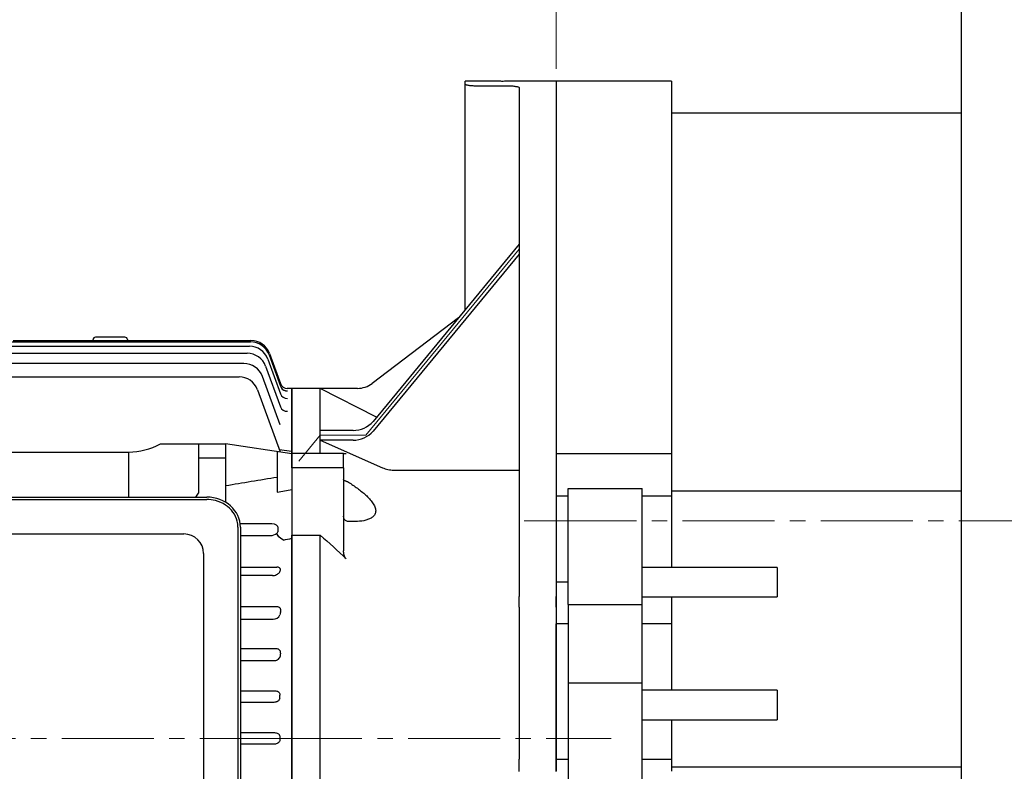
# Model space of a CAD drawing. Units: millimetres. Extents: x 1403 to 4004, y -5 to 3837.
# Drawn here: x 2066 to 2467, y 1574 to 1880 of the extents above; entities that cross this region are included whole.
import ezdxf

# ---------------------------------------------------------------- set-up
doc = ezdxf.new("R2010")
doc.units = ezdxf.units.MM
doc.header["$LTSCALE"] = 50
doc.linetypes.add('CENTER2', pattern=[1.125, 0.75, -0.125, 0.125, -0.125])
doc.layers.get('0').update_dxf_attribs({"linetype": 'CONTINUOUS', "lineweight": 30})
doc.layers.get('DEFPOINTS').update_dxf_attribs({"linetype": 'CONTINUOUS'})
for name, color, linetype, lineweight in [('C', 1, 'CENTER2', 9), ('D', 7, 'CONTINUOUS', 9), ('O', 3, 'CONTINUOUS', 30)]:
    doc.layers.add(name, color=color, linetype=linetype, lineweight=lineweight)
doc.styles.get("Standard").update_dxf_attribs({"font": 'romans.shx', "width": 0.8, "bigfont": 'whgtxt.shx'})
doc.dimstyles.get("Standard").update_dxf_attribs({"dimtxt": 3.5, "dimasz": 3.5, "dimexe": 1, "dimexo": 1, "dimgap": 1, "dimtad": 1, "dimdec": 3, "dimdsep": 46, "dimtxsty": 'Standard', "dimcen": 0, "dimclrd": 256, "dimclre": 256, "dimclrt": 256, "dimadec": 3, "dimazin": 2, "dimtp": 0.1, "dimtm": 0.1, "dimtfac": 0.71, "dimtdec": 3, "dimtmove": 0, "dimatfit": 3, "dimfxl": 0, "dimlwd": -1, "dimlwe": -1, "dimarcsym": 0})

# ---------------------------------------------------------------- blocks, each defined once
blk = doc.blocks.new('*D159')
at = {"layer": 'D', "transparency": 16777216}
for p, q in [((2449.15, 1941.15), (2449.15, 2006.31)), ((2588.15, 1714.15), (2588.15, 2006.31)), ((2570.65, 2001.31), (2466.65, 2001.31))]:
    blk.add_line(p, q, dxfattribs=at)
for points in [[(2466.65, 2004.23), (2466.65, 1998.4), (2449.15, 2001.31)], [(2570.65, 2004.23), (2570.65, 1998.4), (2588.15, 2001.31)]]:
    blk.add_solid(points, dxfattribs=at)
at = {"layer": 'DEFPOINTS', "color": 0, "transparency": 16777216}
for p in [(2449.15, 2001.31), (2449.15, 1936.15), (2588.15, 1709.15)]:
    blk.add_point(p, dxfattribs=at)
at = {"layer": 'D', "transparency": 16777216, "insert": (2518.65, 2015.06), "char_height": 17.5, "attachment_point": 5, "bg_fill": 3, "box_fill_scale": 1.1, "bg_fill_color": 256, "bg_fill_true_color": 13158600, "bg_fill_transparency": 0}
blk.add_mtext('139', dxfattribs=at)
blk = doc.blocks.new('*D160')
at = {"layer": 'D', "transparency": 16777216}
for p, q in [((2284.15, 1860.15), (2284.15, 2046.31)), ((2588.15, 1714.15), (2588.15, 2046.31)), ((2570.65, 2041.31), (2301.65, 2041.31))]:
    blk.add_line(p, q, dxfattribs=at)
for points in [[(2301.65, 2044.23), (2301.65, 2038.4), (2284.15, 2041.31)], [(2570.65, 2044.23), (2570.65, 2038.4), (2588.15, 2041.31)]]:
    blk.add_solid(points, dxfattribs=at)
at = {"layer": 'DEFPOINTS', "color": 0, "transparency": 16777216}
for p in [(2284.15, 2041.31), (2284.15, 1855.15), (2588.15, 1709.15)]:
    blk.add_point(p, dxfattribs=at)
at = {"layer": 'D', "transparency": 16777216, "insert": (2436.15, 2055.06), "char_height": 17.5, "attachment_point": 5, "bg_fill": 3, "box_fill_scale": 1.1, "bg_fill_color": 256, "bg_fill_true_color": 13158600, "bg_fill_transparency": 0}
blk.add_mtext('304', dxfattribs=at)
blk = doc.blocks.new('*D161')
at = {"layer": 'D', "transparency": 16777216}
for p, q in [((1798.45, 1697.89), (1798.45, 2046.31)), ((2284.15, 1860.15), (2284.15, 2046.31)), ((2266.65, 2041.31), (1815.95, 2041.31))]:
    blk.add_line(p, q, dxfattribs=at)
for points in [[(1815.95, 2044.23), (1815.95, 2038.4), (1798.45, 2041.31)], [(2266.65, 2044.23), (2266.65, 2038.4), (2284.15, 2041.31)]]:
    blk.add_solid(points, dxfattribs=at)
at = {"layer": 'DEFPOINTS', "color": 0, "transparency": 16777216}
for p in [(1798.45, 2041.31), (2284.15, 1855.15), (1798.45, 1692.89)]:
    blk.add_point(p, dxfattribs=at)
at = {"layer": 'D', "transparency": 16777216, "insert": (2041.3, 2059.65), "char_height": 17.5, "attachment_point": 5, "bg_fill": 3, "box_fill_scale": 1.1, "bg_fill_color": 256, "bg_fill_true_color": 13158600, "bg_fill_transparency": 0}
blk.add_mtext('(485)', dxfattribs=at)
blk = doc.blocks.new('*D162')
at = {"layer": 'D', "transparency": 16777216}
for p, q in [((1798.45, 1697.89), (1798.45, 2086.31)), ((2588.15, 1714.15), (2588.15, 2086.31)), ((2570.65, 2081.31), (1815.95, 2081.31))]:
    blk.add_line(p, q, dxfattribs=at)
for points in [[(1815.95, 2084.23), (1815.95, 2078.4), (1798.45, 2081.31)], [(2570.65, 2084.23), (2570.65, 2078.4), (2588.15, 2081.31)]]:
    blk.add_solid(points, dxfattribs=at)
at = {"layer": 'DEFPOINTS', "color": 0, "transparency": 16777216}
for p in [(1798.45, 2081.31), (2588.15, 1709.15), (1798.45, 1692.89)]:
    blk.add_point(p, dxfattribs=at)
at = {"layer": 'D', "transparency": 16777216, "insert": (2193.3, 2095.06), "char_height": 17.5, "attachment_point": 5, "bg_fill": 3, "box_fill_scale": 1.1, "bg_fill_color": 256, "bg_fill_true_color": 13158600, "bg_fill_transparency": 0}
blk.add_mtext('APPROX. 790', dxfattribs=at)
blk = doc.blocks.new('FGSFGAFGAD')
for p, q in [((5240.16, 2439.2), (5177.66, 2363.43)), ((5159.16, 2363.43), (5150.48, 2352.91)), ((5177.66, 2363.43), (5159.16, 2363.43))]:
    blk.add_line(p, q)
at = {"layer": 'C'}
for p, q in [((5271.66, 2328.61), (5242.16, 2328.61)), ((5138.66, 2240.02), (5277.64, 2240.02))]:
    blk.add_line(p, q, dxfattribs=at)
at = {"layer": 'O'}
for p, q in [((5228.13, 2507.61), (5218.16, 2507.61)), ((5218.16, 2506.41), (5218.16, 2507.61)), ((5218.16, 2414.53), (5218.16, 2506.41)), ((5223.16, 2505.73), (5235.16, 2505.73)), ((5255.16, 2507.61), (5238.25, 2507.61)), ((5255.16, 2507.61), (5255.16, 2358.79)), ((5240.16, 2504.89), (5240.16, 2358.79)), ((5240.16, 2441.2), (5180.65, 2369.05)), ((5240.16, 2437.2), (5180.65, 2365.05)), ((5215.44, 2411.23), (5180.34, 2384.55)), ((5158.1, 2382.52), (5147.66, 2382.52)), ((5147.66, 2356.02), (5147.66, 2382.52)), ((5158.1, 2382.52), (5158.01, 2382.43)), ((5159.16, 2382.43), (5158.01, 2382.43)), ((5174.29, 2382.52), (5158.1, 2382.52)), ((5159.16, 2365.38), (5159.16, 2382.43)), ((5182.06, 2370.76), (5159.16, 2382.43)), ((5159.16, 2365.43), (5159.12, 2365.38)), ((5159.16, 2363.43), (5159.16, 2365.43)), ((5172.51, 2365.43), (5159.16, 2365.43)), ((5159.16, 2361.43), (5159.12, 2361.38)), ((5159.12, 2361.38), (5159.16, 2361.38)), ((5159.16, 2361.43), (5159.16, 2363.43)), ((5172.51, 2361.43), (5159.16, 2361.43)), ((5159.16, 2356.02), (5159.16, 2361.38)), ((5159.16, 2361.38), (5184.52, 2350.19)), ((5240.16, 2358.79), (5240.16, 2354.83)), ((5255.16, 2358.79), (5255.16, 2354.83)), ((5168.66, 2356.02), (5147.66, 2356.02)), ((5147.66, 2350.22), (5147.66, 2356.02)), ((5168.66, 2350.22), (5168.66, 2356.02)), ((5240.16, 2354.83), (5240.16, 2338.61)), ((5255.16, 2354.83), (5255.16, 2338.61)), ((5168.66, 2350.22), (5147.66, 2350.22)), ((5147.66, 2350.22), (5147.66, 2322.78)), ((5168.66, 2350.22), (5168.66, 2316.4)), ((5189.06, 2349.25), (5240.16, 2349.25)), ((5240.16, 2338.61), (5240.16, 2313.61)), ((5255.16, 2338.61), (5255.16, 2313.61)), ((5147.66, 2157.25), (5147.66, 2322.78)), ((5147.66, 2322.78), (5159.16, 2322.78)), ((5159.16, 2157.25), (5159.16, 2322.78)), ((5240.16, 2313.61), (5240.16, 2297.8)), ((5255.16, 2313.61), (5255.16, 2297.8)), ((5240.16, 2293.41), (5240.16, 2297.8)), ((5255.16, 2293.41), (5255.16, 2297.8)), ((5240.16, 2293.41), (5240.16, 2231.52)), ((5255.16, 2293.41), (5255.16, 2231.52)), ((5240.16, 2226.54), (5240.16, 2231.52)), ((5255.16, 2226.54), (5255.16, 2231.52))]:
    blk.add_line(p, q, dxfattribs=at)
for centre, radius, start, end in [((5174.29, 2392.52), 10, 270, 307.2348), ((5172.7, 2375.96), 10.53, 269.0082, 319.0342), ((5172.7, 2371.96), 10.53, 269.0082, 319.0342)]:
    blk.add_arc(centre, radius, start, end, dxfattribs=at)
for start_param, end_param in [(5.928833, 5.956907), (5.900759, 5.928833)]:
    blk.add_ellipse((5057.37, 2240.02), major_axis=(95.46, 140.46), ratio=0.251437, start_param=start_param, end_param=end_param, dxfattribs=at)
for points, knots in [([(5218.16, 2506.41), (5218.16, 2506.37), (5218.19, 2506.33), (5218.29, 2506.27), (5218.33, 2506.25), (5218.42, 2506.21), (5218.48, 2506.19), (5218.66, 2506.13), (5218.82, 2506.09), (5219.18, 2506.01), (5219.39, 2505.98), (5219.85, 2505.91), (5220.1, 2505.88), (5220.51, 2505.84), (5220.65, 2505.83), (5220.94, 2505.81), (5221.08, 2505.8), (5221.54, 2505.77), (5221.85, 2505.75), (5222.5, 2505.73), (5222.83, 2505.73), (5223.16, 2505.73)], [0, 0, 0, 0, 0.125, 0.125, 0.1875, 0.1875, 0.25, 0.25, 0.375, 0.375, 0.5, 0.5, 0.625, 0.625, 0.6875, 0.6875, 0.75, 0.75, 0.875, 0.875, 1, 1, 1, 1]), ([(5233.16, 2507.53), (5232.59, 2507.54), (5231.44, 2507.54), (5229.91, 2507.56), (5228.77, 2507.59), (5228.12, 2507.61), (5228.12, 2507.61), (5228.13, 2507.61)], [0, 0, 0, 0, 0.21477, 0.429537, 0.644367, 0.859238, 1, 1, 1, 1]), ([(5238.25, 2507.61), (5238.25, 2507.61), (5238.35, 2507.61), (5238.01, 2507.6), (5237.2, 2507.58), (5235.87, 2507.55), (5234.45, 2507.54), (5233.52, 2507.53), (5233.16, 2507.53)], [0, 0, 0, 0, 0.0065, 0.221076, 0.435652, 0.650315, 0.865016, 1, 1, 1, 1]), ([(5235.16, 2505.73), (5235.49, 2505.73), (5235.82, 2505.72), (5236.3, 2505.71), (5236.46, 2505.7), (5236.78, 2505.69), (5236.93, 2505.68), (5237.39, 2505.65), (5237.68, 2505.63), (5238.22, 2505.57), (5238.48, 2505.54), (5238.94, 2505.46), (5239.14, 2505.42), (5239.51, 2505.33), (5239.66, 2505.28), (5239.91, 2505.18), (5240, 2505.13), (5240.13, 2505.01), (5240.16, 2504.95), (5240.16, 2504.89)], [0, 0, 0, 0, 0.125, 0.125, 0.1875, 0.1875, 0.25, 0.25, 0.375, 0.375, 0.5, 0.5, 0.625, 0.625, 0.75, 0.75, 0.875, 0.875, 1, 1, 1, 1]), ([(5168.66, 2356.02), (5168.66, 2356.02), (5168.68, 2356.02), (5168.76, 2356.02), (5168.82, 2356.02), (5168.98, 2356.02), (5169.09, 2356.02), (5169.37, 2356.02), (5169.54, 2356.02), (5169.75, 2356.02)], [0, 0, 0, 0, 0.25, 0.25, 0.5, 0.5, 0.75, 0.75, 1, 1, 1, 1]), ([(5184.52, 2350.19), (5185.23, 2349.88), (5185.96, 2349.65), (5187.1, 2349.41), (5187.49, 2349.35), (5188.27, 2349.27), (5188.66, 2349.25), (5189.06, 2349.25)], [0, 0, 0, 0, 0.5, 0.5, 0.75, 0.75, 1, 1, 1, 1]), ([(5169.75, 2344.71), (5169.58, 2344.75), (5169.42, 2344.8), (5169.15, 2344.91), (5169.03, 2344.97), (5168.85, 2345.1), (5168.78, 2345.16), (5168.71, 2345.27), (5168.69, 2345.3), (5168.67, 2345.37), (5168.66, 2345.41), (5168.66, 2345.44)], [0, 0, 0, 0, 0.25, 0.25, 0.5, 0.5, 0.75, 0.75, 0.875, 0.875, 1, 1, 1, 1]), ([(5169.75, 2344.71), (5169.9, 2344.68), (5170.06, 2344.63), (5170.36, 2344.5), (5170.51, 2344.41), (5170.66, 2344.32)], [0, 0, 0, 0, 0.5, 0.5, 1, 1, 1, 1]), ([(5170.66, 2344.32), (5171.9, 2343.54), (5173.11, 2342.73), (5174.88, 2341.43), (5175.46, 2340.99), (5176.59, 2340.07), (5177.15, 2339.6), (5178.21, 2338.62), (5178.72, 2338.11), (5179.67, 2337.06), (5180.1, 2336.53), (5180.67, 2335.71), (5180.84, 2335.43), (5181.15, 2334.87), (5181.29, 2334.58), (5181.51, 2334.02), (5181.6, 2333.74), (5181.69, 2333.32), (5181.71, 2333.19), (5181.74, 2332.91), (5181.75, 2332.78), (5181.75, 2332.39), (5181.72, 2332.14), (5181.6, 2331.67), (5181.52, 2331.44), (5181.3, 2331.02), (5181.16, 2330.82), (5180.85, 2330.46), (5180.67, 2330.29), (5180.11, 2329.83), (5179.67, 2329.58), (5178.96, 2329.26), (5178.71, 2329.16), (5178.21, 2328.99), (5177.95, 2328.91), (5176.63, 2328.56), (5175.49, 2328.4), (5173.72, 2328.28), (5173.11, 2328.26), (5171.9, 2328.25), (5171.28, 2328.26), (5170.66, 2328.29)], [0, 0, 0, 0, 0.125, 0.125, 0.1875, 0.1875, 0.25, 0.25, 0.3125, 0.3125, 0.375, 0.375, 0.40625, 0.40625, 0.4375, 0.4375, 0.46875, 0.46875, 0.484375, 0.484375, 0.5, 0.5, 0.53125, 0.53125, 0.5625, 0.5625, 0.59375, 0.59375, 0.625, 0.625, 0.6875, 0.6875, 0.71875, 0.71875, 0.75, 0.75, 0.875, 0.875, 0.9375, 0.9375, 1, 1, 1, 1]), ([(5169.75, 2328.54), (5169.58, 2328.64), (5169.42, 2328.75), (5169.15, 2329.03), (5169.03, 2329.18), (5168.85, 2329.52), (5168.78, 2329.69), (5168.71, 2329.97), (5168.69, 2330.06), (5168.67, 2330.25), (5168.66, 2330.35), (5168.66, 2330.44)], [0, 0, 0, 0, 0.25, 0.25, 0.5, 0.5, 0.75, 0.75, 0.875, 0.875, 1, 1, 1, 1]), ([(5170.66, 2328.29), (5170.51, 2328.3), (5170.36, 2328.32), (5170.06, 2328.4), (5169.9, 2328.46), (5169.75, 2328.54)], [0, 0, 0, 0, 0.5, 0.5, 1, 1, 1, 1]), ([(5169.75, 2313.11), (5169.54, 2313.32), (5169.37, 2313.56), (5169.09, 2314.09), (5168.99, 2314.36), (5168.74, 2315.21), (5168.66, 2315.8), (5168.66, 2316.4)], [0, 0, 0, 0, 0.25, 0.25, 0.5, 0.5, 1, 1, 1, 1])]:
    blk.add_open_spline(points, degree=3, knots=knots, dxfattribs=at)
blk.add_open_spline([(5159.16, 2322.78), (5162.76, 2319.63), (5166.29, 2316.41), (5169.75, 2313.11)], degree=3, dxfattribs=at)
blk = doc.blocks.new('DSAFASDFADFAD')
at = {"layer": 'C'}
blk.add_line((-142.98, -71.57), (-538.7, -71.57), dxfattribs=at)
at = {"layer": 'O'}
for p, q in [((-353.12, 89.85), (-159.84, 89.85)), ((-256.48, 90.43), (-159.68, 90.43)), ((-223.98, 90.43), (-223.98, 90.77)), ((-210.98, 91.77), (-222.98, 91.77)), ((-209.98, 90.77), (-209.98, 90.43)), ((-352.62, 88.12), (-160.34, 88.12)), ((-351.74, 85.21), (-161.21, 85.21)), ((-152.32, 84.59), (-147.67, 71.83)), ((-152.16, 85.16), (-147.69, 72.9)), ((-162.56, 81.08), (-350.39, 81.08)), ((-152.82, 82.86), (-147.67, 68.7)), ((-153.7, 79.95), (-147.66, 63.37)), ((-348.42, 75.66), (-164.54, 75.66)), ((-147.85, 56.04), (-155.04, 75.81)), ((-157.02, 70.39), (-147.82, 45.12)), ((-144.88, 70.93), (-144.88, 70.93)), ((-142.98, 70.93), (-144.88, 70.93)), ((-142.98, 70.93), (-142.98, -214.07)), ((-149.14, 59.73), (-149.19, 59.73)), ((-196.57, 48.33), (-169.98, 48.33)), ((-180.98, 48.33), (-180.98, 28.24)), ((-169.98, 48.43), (-142.98, 44.39)), ((-169.98, 48.33), (-169.98, 24.55)), ((-303.55, 45.02), (-209.4, 45.02)), ((-209.4, 26.66), (-209.4, 45.02)), ((-148.98, 45.29), (-148.98, 28.72)), ((-148.18, 46.1), (-142.98, 45.34)), ((-169.98, 42.51), (-180.98, 42.51)), ((-335.27, 26.66), (-177.68, 26.66)), ((-335.27, 25.66), (-177.68, 25.66)), ((-164.98, 14.45), (-164.98, -158.8)), ((-164.07, 15.87), (-151.25, 15.9)), ((-163.98, 14.45), (-163.98, -163.59)), ((-148.75, 14.19), (-148.75, 12.66)), ((-325.98, 11.66), (-186.98, 11.66)), ((-163.98, 10.98), (-151.83, 10.98)), ((-178.98, 3.66), (-178.98, -138.73)), ((-163.98, -1.82), (-149.12, -1.82)), ((-150.95, -5.32), (-163.98, -5.32)), ((-149.14, -18.03), (-163.98, -18.03)), ((-163.98, -22.98), (-150.64, -22.98)), ((-149.39, -35.13), (-163.98, -35.13)), ((-163.98, -39.92), (-150.33, -39.92)), ((-163.98, -52.2), (-149.86, -52.2)), ((-150.32, -56.9), (-163.98, -56.9)), ((-163.98, -69.24), (-150.08, -69.24)), ((-150.08, -73.91), (-163.98, -73.91))]:
    blk.add_line(p, q, dxfattribs=at)
for centre, radius, start, end in [((-222.98, 90.77), 1, 90, 180), ((-210.98, 90.77), 1, 0, 90), ((-159.84, 81.85), 8, 20, 90), ((-159.68, 82.43), 8, 20, 90), ((-161.21, 77.21), 8, 20, 90), ((-160.34, 80.12), 8, 20, 90), ((-162.56, 73.08), 8, 20, 90), ((-164.54, 67.66), 8, 20, 90), ((-144.88, 73.93), 3, 200, 269.9918), ((-144.88, 73.93), 3, 200, 270.0004), ((-149.53, 12.65), 0.787, 305.0361, 347.6971), ((-186.98, 3.66), 8, 0, 90), ((-151.96, 15.55), 4.57, 271.7321, 309.1442), ((-150.52, -20.03), 2.95, 267.6421, 333.7584), ((251.82, -71.57), 399.75, 179.9094, 180.0906)]:
    blk.add_arc(centre, radius, start, end, dxfattribs=at)
for centre, major_axis, ratio, start_param, end_param in [((-144.91, 73), (2.82, 1.03), 0.992831, 3.141593, 3.172043), ((-144.86, 72.85), (2.82, 1.03), 0.99165, 3.141593, 4.366009), ((-144.86, 72.85), (2.82, 1.03), 0.99165, 3.141593, 3.19194), ((-144.85, 69.73), (2.82, 1.03), 0.967511, 3.141593, 4.373804), ((-144.86, 72.85), (2.82, 1.03), 0.99165, 3.354231, 4.366009), ((-144.84, 64.4), (2.82, 1.03), 0.926784, 3.141593, 4.387053), ((-209.4, 98.28), (0, 53.26), 0.694764, 3.141593, 3.495711), ((619.73, -71.57), (1047.17, 0), 0.149451, 2.395107, 2.425131), ((-209.4, 68.03), (0, 56.57), 0.707107, 3.892115, 3.932049), ((-177.68, 14.45), (-13.7, 0), 0.891007, 3.141593, 4.712389), ((-98.17, -71.57), (0, 145.5), 0.36397, 1.206927, 1.218263), ((-96.24, -71.57), (0, 145.5), 0.36397, 1.330002, 1.339787)]:
    blk.add_ellipse(centre, major_axis=major_axis, ratio=ratio, start_param=start_param, end_param=end_param, dxfattribs=at)
at = {"layer": 'O', "extrusion": (0, 0, -1)}
for centre, major_axis, ratio, start_param, end_param in [((632.96, -71.57), (1030.44, 0), 0.149451, 3.850857, 3.859752), ((-151.28, 14.15), (2.53, 0.1), 0.692309, -1.529755, 0.035072), ((-151.28, 12.71), (-2.53, 0.1), 0.692309, 3.10652, 3.210701), ((-146.48, 10.86), (-2.46, 1.71), 0.491417, 4.382731, 5.904491), ((-146.48, 10.86), (-2.46, 1.71), 0.491417, 4.382731, 5.463135), ((666.79, -71.57), (-986.95, 0), 0.144385, 0.602311, 0.60855), ((-95.35, -71.57), (0, 145.5), 0.363971, -1.458146, -1.449196)]:
    blk.add_ellipse(centre, major_axis=major_axis, ratio=ratio, start_param=start_param, end_param=end_param, dxfattribs=at)
at = {"layer": 'O'}
for points, knots in [([(-164.98, 14.45), (-164.98, 15.27), (-165.08, 16.08), (-165.6, 18.17), (-166.19, 19.41), (-167.82, 21.64), (-168.86, 22.63), (-171.29, 24.23), (-172.67, 24.84), (-175.28, 25.51), (-176.48, 25.66), (-177.68, 25.66)], [3.141593, 3.141593, 3.141593, 3.141593, 3.361756, 3.361756, 3.71847, 3.71847, 4.075185, 4.075185, 4.4319, 4.4319, 4.712389, 4.712389, 4.712389, 4.712389]), ([(-150.95, -5.32), (-150.29, -5.32), (-149.74, -5.13), (-148.8, -4.65), (-148.41, -4.34), (-147.83, -3.63), (-147.61, -3.22), (-147.69, -2.53), (-147.82, -2.26), (-148.4, -1.89), (-148.79, -1.82), (-149.12, -1.82)], [0, 0, 0, 0, 0.25, 0.25, 0.5, 0.5, 0.75, 0.75, 0.875, 0.875, 1, 1, 1, 1]), ([(-147.66, -19.79), (-147.59, -19.61), (-147.55, -19.42), (-147.55, -19.12), (-147.57, -19.01), (-147.63, -18.81), (-147.68, -18.7), (-147.81, -18.51), (-147.9, -18.41), (-148.12, -18.25), (-148.24, -18.19), (-148.63, -18.05), (-148.89, -18.02), (-149.14, -18.03)], [0, 0, 0, 0, 0.25, 0.25, 0.375, 0.375, 0.5, 0.5, 0.625, 0.625, 0.75, 0.75, 1, 1, 1, 1]), ([(-147.67, -36.88), (-147.64, -36.77), (-147.62, -36.67), (-147.61, -36.45), (-147.62, -36.34), (-147.67, -36.11), (-147.71, -36), (-147.83, -35.79), (-147.91, -35.68), (-148.1, -35.51), (-148.2, -35.43), (-148.43, -35.31), (-148.55, -35.26), (-148.91, -35.15), (-149.15, -35.13), (-149.39, -35.13)], [0, 0, 0, 0, 0.125, 0.125, 0.25, 0.25, 0.375, 0.375, 0.5, 0.5, 0.625, 0.625, 0.75, 0.75, 1, 1, 1, 1]), ([(-150.33, -39.92), (-150.04, -39.93), (-149.76, -39.89), (-149.36, -39.78), (-149.23, -39.73), (-148.98, -39.63), (-148.86, -39.57), (-148.52, -39.36), (-148.31, -39.18), (-147.98, -38.77), (-147.85, -38.53), (-147.79, -38.26)], [0, 0, 0, 0, 0.25, 0.25, 0.375, 0.375, 0.5, 0.5, 0.75, 0.75, 1, 1, 1, 1]), ([(-147.98, -55.22), (-147.99, -55.36), (-148.02, -55.49), (-148.12, -55.74), (-148.19, -55.86), (-148.34, -56.08), (-148.43, -56.18), (-148.62, -56.35), (-148.73, -56.43), (-148.95, -56.57), (-149.06, -56.63), (-149.3, -56.73), (-149.42, -56.77), (-149.79, -56.87), (-150.05, -56.9), (-150.32, -56.9)], [0, 0, 0, 0, 0.125, 0.125, 0.25, 0.25, 0.375, 0.375, 0.5, 0.5, 0.625, 0.625, 0.75, 0.75, 1, 1, 1, 1]), ([(-149.86, -52.2), (-149.62, -52.2), (-149.39, -52.22), (-148.92, -52.35), (-148.69, -52.45), (-148.28, -52.76), (-148.11, -52.96), (-147.96, -53.31), (-147.93, -53.43), (-147.9, -53.68), (-147.9, -53.8), (-147.92, -53.92)], [0, 0, 0, 0, 0.25, 0.25, 0.5, 0.5, 0.75, 0.75, 0.875, 0.875, 1, 1, 1, 1]), ([(-150.08, -69.24), (-149.84, -69.24), (-149.59, -69.26), (-149.12, -69.39), (-148.89, -69.48), (-148.57, -69.7), (-148.47, -69.78), (-148.29, -69.96), (-148.21, -70.07), (-148.07, -70.29), (-148.02, -70.42), (-147.95, -70.68), (-147.94, -70.81), (-147.94, -70.94)], [0, 0, 0, 0, 0.25, 0.25, 0.5, 0.5, 0.625, 0.625, 0.75, 0.75, 0.875, 0.875, 1, 1, 1, 1]), ([(-147.94, -72.21), (-147.94, -72.34), (-147.95, -72.47), (-148.02, -72.73), (-148.07, -72.85), (-148.27, -73.19), (-148.47, -73.38), (-148.89, -73.66), (-149.12, -73.76), (-149.6, -73.88), (-149.84, -73.91), (-150.08, -73.91)], [0, 0, 0, 0, 0.125, 0.125, 0.25, 0.25, 0.5, 0.5, 0.75, 0.75, 1, 1, 1, 1])]:
    blk.add_open_spline(points, degree=3, knots=knots, dxfattribs=at)

msp = doc.modelspace()

# ---------------------------------------------------------------- linework, layer by layer
at = {"layer": 'C'}
msp.add_line((2598.1502, 1676.1477), (2272.1502, 1676.1477), dxfattribs=at)
at = {"layer": 'O'}
for p, q in [((2449.1502, 1936.1477), (2449.1502, 1452.4782)), ((2284.1502, 1855.1477), (2284.1502, 1703.3477)), ((2284.1502, 1855.1477), (2284.1502, 1703.3477)), ((2284.1502, 1855.1477), (2284.1502, 1703.3477)), ((2331.1502, 1855.1477), (2284.1502, 1855.1477)), ((2331.1502, 1855.1477), (2331.1502, 1703.3477)), ((2449.1502, 1842.1477), (2331.1502, 1842.1477)), ((2284.1502, 1703.3477), (2284.1502, 1686.1477)), ((2284.1502, 1703.3477), (2284.1502, 1686.1477)), ((2331.1502, 1703.3477), (2284.1502, 1703.3477)), ((2284.1502, 1703.3477), (2284.1502, 1686.1477)), ((2331.1502, 1703.3477), (2331.1502, 1686.1477)), ((2289.1502, 1689.2341), (2319.1502, 1689.2341)), ((2289.1502, 1642.0576), (2289.1502, 1689.2341)), ((2319.1502, 1642.0576), (2319.1502, 1689.2341)), ((2449.1502, 1688.1477), (2331.1502, 1688.1477)), ((2284.1502, 1686.1477), (2284.1502, 1651.1477)), ((2284.1502, 1686.1477), (2284.1502, 1651.1477)), ((2289.1502, 1686.1477), (2284.1502, 1686.1477)), ((2284.1502, 1686.1477), (2284.1502, 1651.1477)), ((2331.1502, 1686.1477), (2319.1502, 1686.1477)), ((2331.1502, 1686.1477), (2331.1502, 1657.1477)), ((2374.1502, 1657.1477), (2319.1502, 1657.1477)), ((2374.1502, 1657.1477), (2374.1502, 1645.1477)), ((2284.1502, 1651.1477), (2284.1502, 1634.1772)), ((2284.1502, 1651.1477), (2284.1502, 1634.1772)), ((2289.1502, 1651.1477), (2284.1502, 1651.1477)), ((2284.1502, 1651.1477), (2284.1502, 1634.1772)), ((2319.1502, 1645.1477), (2374.1502, 1645.1477)), ((2331.1502, 1645.1477), (2331.1502, 1634.1772)), ((2289.1502, 1642.0576), (2289.1502, 1610.2378)), ((2289.1502, 1642.0576), (2319.1502, 1642.0576)), ((2319.1502, 1610.2378), (2319.1502, 1642.0576)), ((2284.1502, 1578.8931), (2284.1502, 1634.1772)), ((2284.1502, 1578.8931), (2284.1502, 1634.1772)), ((2289.1502, 1634.1772), (2284.1502, 1634.1772)), ((2284.1502, 1634.1772), (2284.1502, 1578.8931)), ((2331.1502, 1634.1772), (2319.1502, 1634.1772)), ((2331.1502, 1634.1772), (2331.1502, 1607.1477)), ((2289.1502, 1610.2378), (2319.1502, 1610.2378)), ((2289.1502, 1610.2378), (2289.1502, 1567.9332)), ((2319.1502, 1567.9332), (2319.1502, 1610.2378)), ((2374.1502, 1607.1477), (2319.1502, 1607.1477)), ((2374.1502, 1607.1477), (2374.1502, 1595.1477)), ((2319.1502, 1595.1477), (2374.1502, 1595.1477)), ((2331.1502, 1595.1477), (2331.1502, 1578.8931)), ((2284.1502, 1574.1479), (2284.1502, 1578.8931)), ((2284.1502, 1574.1479), (2284.1502, 1578.8931)), ((2289.1502, 1578.8931), (2284.1502, 1578.8931)), ((2284.1502, 1578.8931), (2284.1502, 1574.1479)), ((2331.1502, 1578.8931), (2319.1502, 1578.8931)), ((2331.1502, 1578.8931), (2331.1502, 1574.1479)), ((2449.1502, 1575.8732), (2331.1502, 1575.8732))]:
    msp.add_line(p, q, dxfattribs=at)

# ---------------------------------------------------------------- next in the draw order: dimensions: what is measured, and where the dimension line sits
at = {"layer": 'D'}
dim = msp.add_linear_dim(base=(2449.1502, 2001.3132), p1=(2588.1502, 1709.1477), p2=(2449.1502, 1936.1477), dimstyle='Standard', override={"dimscale": 5, "dimtfill": 1}, dxfattribs=at)
dim.commit()
dim.dimension.update_dxf_attribs({"geometry": '*D159', "text_midpoint": (2518.6502, 2015.0632)})

# ---------------------------------------------------------------- next in the draw order: dimensions: what is measured, and where the dimension line sits
dim = msp.add_linear_dim(base=(2284.1502, 2041.3132), p1=(2588.1502, 1709.1477), p2=(2284.1502, 1855.1477), dimstyle='Standard', override={"dimscale": 5, "dimtfill": 1}, dxfattribs=at)
dim.commit()
dim.dimension.update_dxf_attribs({"geometry": '*D160', "text_midpoint": (2436.1502, 2055.0632)})

# ---------------------------------------------------------------- next in the draw order: dimensions: what is measured, and where the dimension line sits
dim = msp.add_linear_dim(base=(1798.4502, 2041.3132), p1=(2284.1502, 1855.1477), p2=(1798.4502, 1692.8899), text='(485)', dimstyle='Standard', override={"dimscale": 5, "dimtfill": 1}, dxfattribs=at)
dim.commit()
dim.dimension.update_dxf_attribs({"geometry": '*D161', "text_midpoint": (2041.3002, 2059.6466)})

# ---------------------------------------------------------------- next in the draw order: dimensions: what is measured, and where the dimension line sits
dim = msp.add_linear_dim(base=(1798.4502, 2081.3132), p1=(2588.1502, 1709.1477), p2=(1798.4502, 1692.8899), text='APPROX. <>', dimstyle='Standard', override={"dimscale": 5, "dimdec": 0, "dimtfill": 1}, dxfattribs=at)
dim.commit()
dim.dimension.update_dxf_attribs({"geometry": '*D162', "text_midpoint": (2193.3002, 2095.0632)})

# ---------------------------------------------------------------- next in the draw order: block references
for name, p in [('FGSFGAFGAD', (-2971.0097, -652.4637)), ('DSAFASDFADFAD', (2319.6273, 1659.1262))]:
    msp.add_blockref(name, p, dxfattribs=at)

doc.saveas('drawing.dxf')
